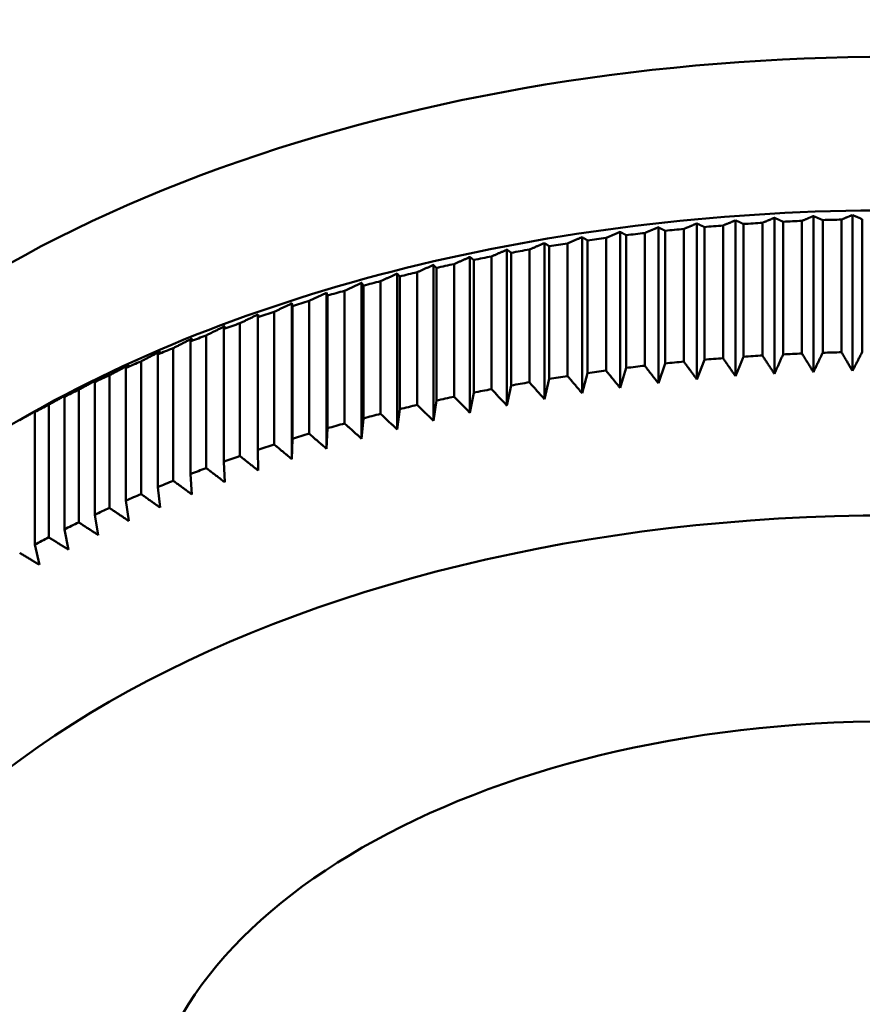
# Model space of a CAD drawing. Units: millimetres. Extents: x 0 to 105, y 0 to 149.
# Drawn here: x 89 to 91, y 36 to 39 of the extents above; entities that cross this region are included whole.
import ezdxf

# ---------------------------------------------------------------- set-up
doc = ezdxf.new("R2010")
doc.units = ezdxf.units.MM
doc.header["$LTSCALE"] = 0.5
doc.layers.add('Sichtbar (ISO)', color=7, linetype='Continuous', lineweight=50)

msp = doc.modelspace()

# ---------------------------------------------------------------- linework, layer by layer
at = {"layer": 'Sichtbar (ISO)'}
for p, q in [((90.514, 37.5956), (90.514, 38.028)), ((90.6217, 37.6025), (90.6217, 38.0349)), ((90.6979, 37.6586), (90.6979, 38.0265)), ((90.7298, 37.6074), (90.7298, 38.0397)), ((90.7554, 38.0286), (90.7554, 37.6607)), ((90.8077, 37.6621), (90.8077, 38.03)), ((90.838, 37.6103), (90.838, 38.0427)), ((90.8653, 38.031), (90.8653, 37.6631)), ((90.2999, 37.5761), (90.2999, 38.0085)), ((90.3705, 37.6362), (90.3705, 38.0041)), ((90.4067, 37.5868), (90.4067, 38.0192)), ((90.4274, 38.0093), (90.4274, 37.6414)), ((90.4792, 37.6456), (90.4792, 38.0135)), ((90.5363, 38.0177), (90.5363, 37.6498)), ((90.5884, 37.6531), (90.5884, 38.021)), ((90.6457, 38.0241), (90.6457, 37.6562)), ((90.0884, 37.5489), (90.0884, 37.9813)), ((90.1039, 37.9723), (90.1039, 37.6044)), ((90.1548, 37.6115), (90.1548, 37.9794)), ((90.1938, 37.5634), (90.1938, 37.9958)), ((90.211, 37.9866), (90.211, 37.6187)), ((90.2623, 37.6248), (90.2623, 37.9927)), ((90.3189, 37.9989), (90.3189, 37.631)), ((89.8803, 37.5141), (89.8803, 37.9464)), ((89.9423, 37.579), (89.9423, 37.9469)), ((89.9839, 37.5324), (89.9839, 37.9648)), ((89.9976, 37.9561), (89.9976, 37.5882)), ((90.0481, 37.5962), (90.0481, 37.9641)), ((89.7778, 37.4938), (89.7778, 37.9262)), ((89.788, 37.918), (89.788, 37.5501)), ((89.8375, 37.5599), (89.8375, 37.9277)), ((89.8923, 37.938), (89.8923, 37.5701)), ((89.6764, 37.4718), (89.6764, 37.9042)), ((89.6848, 37.8961), (89.6848, 37.5282)), ((89.7338, 37.5388), (89.7338, 37.9067)), ((89.5763, 37.4479), (89.5763, 37.8803)), ((89.5829, 37.8723), (89.5829, 37.5044)), ((89.6312, 37.516), (89.6312, 37.8839)), ((89.4775, 37.4222), (89.4775, 37.8546)), ((89.4823, 37.8468), (89.4823, 37.4789)), ((89.53, 37.4913), (89.53, 37.8592)), ((89.3801, 37.3948), (89.3801, 37.8271)), ((89.3832, 37.8194), (89.3832, 37.4515)), ((89.4302, 37.4647), (89.4302, 37.8326)), ((89.2844, 37.7979), (89.2856, 37.7902)), ((89.2844, 37.3655), (89.2844, 37.7979)), ((89.2856, 37.7902), (89.2856, 37.4223)), ((89.3318, 37.4364), (89.3318, 37.8043)), ((89.1902, 37.767), (89.1896, 37.7593)), ((89.1896, 37.7593), (89.1896, 37.3914)), ((89.2351, 37.4063), (89.2351, 37.7742)), ((89.0954, 37.7267), (89.0954, 37.3588)), ((89.14, 37.3745), (89.14, 37.7424)), ((89.0468, 37.341), (89.0468, 37.7089)), ((88.9554, 37.3058), (88.9554, 37.6737)), ((89.003, 37.6923), (89.003, 37.3244)), ((88.9125, 37.6563), (88.9125, 37.2885)), ((88.8241, 37.6187), (88.8241, 37.2509)), ((88.8659, 37.269), (88.8659, 37.6369)), ((90.211, 37.6187), (90.1938, 37.5634)), ((90.3189, 37.631), (90.2999, 37.5761)), ((90.4274, 37.6414), (90.4067, 37.5868)), ((88.7786, 37.2305), (88.7786, 37.5984)), ((90.1039, 37.6044), (90.0884, 37.5489)), ((88.7377, 37.5796), (88.7377, 37.2117)), ((89.8923, 37.5701), (89.8803, 37.5141)), ((89.9976, 37.5882), (89.9839, 37.5324)), ((88.6535, 37.5388), (88.6535, 37.1709)), ((88.6933, 37.1905), (88.6933, 37.5584)), ((89.788, 37.5501), (89.7778, 37.4938)), ((88.6103, 37.149), (88.6103, 37.5169)), ((89.6848, 37.5282), (89.6764, 37.4718)), ((88.5716, 37.4966), (88.5716, 37.1287)), ((89.5829, 37.5044), (89.5763, 37.4479)), ((88.533, 37.4769), (88.481, 37.4468)), ((89.4823, 37.4789), (89.4775, 37.4222)), ((89.3832, 37.4515), (89.3801, 37.3948)), ((89.2856, 37.4223), (89.2844, 37.3655)), ((89.1896, 37.3914), (89.1902, 37.3346)), ((89.0954, 37.3588), (89.0978, 37.302)), ((89.003, 37.3244), (89.0072, 37.2678)), ((88.9125, 37.2885), (88.9186, 37.2319)), ((88.8241, 37.2509), (88.8319, 37.1944)), ((88.7377, 37.2117), (88.7473, 37.1554)), ((88.6535, 37.1709), (88.6649, 37.1148)), ((88.5716, 37.1287), (88.5847, 37.0728))]:
    msp.add_line(p, q, dxfattribs=at)
at = {"layer": 'Sichtbar (ISO)', "flags": 128}
for points in [[(90.4792, 38.0135), (90.4807, 38.0142), (90.4821, 38.0148), (90.4836, 38.0154), (90.485, 38.016), (90.4865, 38.0166), (90.4879, 38.0172), (90.4894, 38.0178), (90.4909, 38.0184), (90.4923, 38.019), (90.4938, 38.0196), (90.4952, 38.0202), (90.4967, 38.0208), (90.4981, 38.0214), (90.4996, 38.022), (90.501, 38.0226), (90.5025, 38.0232), (90.5039, 38.0238), (90.5054, 38.0244), (90.5068, 38.025), (90.5082, 38.0256), (90.5097, 38.0262), (90.5111, 38.0268), (90.5126, 38.0274), (90.514, 38.028)], [(90.514, 38.028), (90.5149, 38.0276), (90.5159, 38.0272), (90.5168, 38.0267), (90.5177, 38.0263), (90.5186, 38.0259), (90.5196, 38.0255), (90.5205, 38.025), (90.5214, 38.0246), (90.5223, 38.0242), (90.5233, 38.0238), (90.5242, 38.0233), (90.5251, 38.0229), (90.5261, 38.0225), (90.527, 38.022), (90.5279, 38.0216), (90.5289, 38.0212), (90.5298, 38.0207), (90.5307, 38.0203), (90.5317, 38.0199), (90.5326, 38.0194), (90.5335, 38.019), (90.5345, 38.0186), (90.5354, 38.0181), (90.5363, 38.0177)], [(90.5884, 38.021), (90.5898, 38.0216), (90.5912, 38.0222), (90.5926, 38.0228), (90.594, 38.0233), (90.5954, 38.0239), (90.5968, 38.0245), (90.5982, 38.0251), (90.5995, 38.0257), (90.6009, 38.0262), (90.6023, 38.0268), (90.6037, 38.0274), (90.6051, 38.028), (90.6065, 38.0286), (90.6079, 38.0291), (90.6093, 38.0297), (90.6107, 38.0303), (90.6121, 38.0309), (90.6134, 38.0314), (90.6148, 38.032), (90.6162, 38.0326), (90.6176, 38.0331), (90.619, 38.0337), (90.6204, 38.0343), (90.6217, 38.0349)], [(90.6217, 38.0349), (90.6227, 38.0344), (90.6237, 38.034), (90.6247, 38.0335), (90.6257, 38.0331), (90.6267, 38.0326), (90.6277, 38.0322), (90.6287, 38.0318), (90.6297, 38.0313), (90.6307, 38.0309), (90.6317, 38.0304), (90.6327, 38.03), (90.6337, 38.0295), (90.6347, 38.0291), (90.6357, 38.0286), (90.6367, 38.0282), (90.6377, 38.0277), (90.6387, 38.0273), (90.6397, 38.0268), (90.6407, 38.0264), (90.6417, 38.0259), (90.6427, 38.0255), (90.6437, 38.025), (90.6447, 38.0246), (90.6457, 38.0241)], [(90.6979, 38.0265), (90.6992, 38.0271), (90.7006, 38.0276), (90.7019, 38.0282), (90.7033, 38.0287), (90.7046, 38.0293), (90.7059, 38.0298), (90.7073, 38.0304), (90.7086, 38.031), (90.7099, 38.0315), (90.7112, 38.0321), (90.7126, 38.0326), (90.7139, 38.0332), (90.7152, 38.0337), (90.7166, 38.0343), (90.7179, 38.0348), (90.7192, 38.0354), (90.7205, 38.0359), (90.7219, 38.0365), (90.7232, 38.037), (90.7245, 38.0376), (90.7258, 38.0381), (90.7271, 38.0387), (90.7285, 38.0392), (90.7298, 38.0397)], [(90.7298, 38.0397), (90.7308, 38.0393), (90.7319, 38.0388), (90.733, 38.0384), (90.734, 38.0379), (90.7351, 38.0374), (90.7362, 38.037), (90.7372, 38.0365), (90.7383, 38.0361), (90.7393, 38.0356), (90.7404, 38.0351), (90.7415, 38.0347), (90.7425, 38.0342), (90.7436, 38.0337), (90.7447, 38.0333), (90.7457, 38.0328), (90.7468, 38.0323), (90.7479, 38.0319), (90.749, 38.0314), (90.75, 38.0309), (90.7511, 38.0305), (90.7522, 38.03), (90.7532, 38.0295), (90.7543, 38.0291), (90.7554, 38.0286)], [(90.8077, 38.03), (90.809, 38.0305), (90.8102, 38.0311), (90.8115, 38.0316), (90.8128, 38.0321), (90.8141, 38.0327), (90.8153, 38.0332), (90.8166, 38.0337), (90.8179, 38.0343), (90.8191, 38.0348), (90.8204, 38.0353), (90.8217, 38.0359), (90.8229, 38.0364), (90.8242, 38.0369), (90.8255, 38.0374), (90.8267, 38.038), (90.828, 38.0385), (90.8292, 38.039), (90.8305, 38.0396), (90.8318, 38.0401), (90.833, 38.0406), (90.8343, 38.0411), (90.8355, 38.0416), (90.8368, 38.0422), (90.838, 38.0427)], [(90.838, 38.0427), (90.8392, 38.0422), (90.8403, 38.0417), (90.8414, 38.0413), (90.8426, 38.0408), (90.8437, 38.0403), (90.8448, 38.0398), (90.8459, 38.0393), (90.8471, 38.0388), (90.8482, 38.0384), (90.8493, 38.0379), (90.8505, 38.0374), (90.8516, 38.0369), (90.8527, 38.0364), (90.8539, 38.0359), (90.855, 38.0355), (90.8561, 38.035), (90.8573, 38.0345), (90.8584, 38.034), (90.8596, 38.0335), (90.8607, 38.033), (90.8618, 38.0325), (90.863, 38.032), (90.8641, 38.0315), (90.8653, 38.031)], [(90.2623, 37.9927), (90.2639, 37.9934), (90.2655, 37.994), (90.267, 37.9947), (90.2686, 37.9954), (90.2702, 37.996), (90.2718, 37.9967), (90.2733, 37.9974), (90.2749, 37.998), (90.2765, 37.9987), (90.2781, 37.9993), (90.2796, 38), (90.2812, 38.0006), (90.2828, 38.0013), (90.2843, 38.002), (90.2859, 38.0026), (90.2875, 38.0033), (90.289, 38.0039), (90.2906, 38.0046), (90.2922, 38.0052), (90.2937, 38.0059), (90.2953, 38.0065), (90.2968, 38.0072), (90.2984, 38.0078), (90.2999, 38.0085)], [(90.2999, 38.0085), (90.3007, 38.0081), (90.3015, 38.0077), (90.3023, 38.0073), (90.3031, 38.0069), (90.3039, 38.0065), (90.3047, 38.0061), (90.3054, 38.0057), (90.3062, 38.0053), (90.307, 38.0049), (90.3078, 38.0045), (90.3086, 38.0041), (90.3094, 38.0037), (90.3102, 38.0033), (90.311, 38.0029), (90.3118, 38.0025), (90.3125, 38.0021), (90.3133, 38.0017), (90.3141, 38.0013), (90.3149, 38.0009), (90.3157, 38.0005), (90.3165, 38.0001), (90.3173, 37.9997), (90.3181, 37.9993), (90.3189, 37.9989)], [(90.3705, 38.0041), (90.372, 38.0047), (90.3735, 38.0054), (90.375, 38.006), (90.3765, 38.0067), (90.3781, 38.0073), (90.3796, 38.0079), (90.3811, 38.0086), (90.3826, 38.0092), (90.3841, 38.0098), (90.3856, 38.0104), (90.3871, 38.0111), (90.3887, 38.0117), (90.3902, 38.0123), (90.3917, 38.013), (90.3932, 38.0136), (90.3947, 38.0142), (90.3962, 38.0148), (90.3977, 38.0155), (90.3992, 38.0161), (90.4007, 38.0167), (90.4022, 38.0173), (90.4037, 38.018), (90.4052, 38.0186), (90.4067, 38.0192)], [(90.4067, 38.0192), (90.4076, 38.0188), (90.4084, 38.0184), (90.4093, 38.018), (90.4101, 38.0176), (90.411, 38.0172), (90.4118, 38.0168), (90.4127, 38.0164), (90.4136, 38.0159), (90.4144, 38.0155), (90.4153, 38.0151), (90.4161, 38.0147), (90.417, 38.0143), (90.4179, 38.0139), (90.4187, 38.0135), (90.4196, 38.0131), (90.4204, 38.0126), (90.4213, 38.0122), (90.4222, 38.0118), (90.423, 38.0114), (90.4239, 38.011), (90.4248, 38.0106), (90.4256, 38.0101), (90.4265, 38.0097), (90.4274, 38.0093)], [(90.0481, 37.9641), (90.0498, 37.9648), (90.0515, 37.9655), (90.0532, 37.9662), (90.0549, 37.967), (90.0566, 37.9677), (90.0583, 37.9684), (90.0599, 37.9691), (90.0616, 37.9698), (90.0633, 37.9706), (90.065, 37.9713), (90.0667, 37.972), (90.0684, 37.9727), (90.07, 37.9734), (90.0717, 37.9741), (90.0734, 37.9749), (90.0751, 37.9756), (90.0767, 37.9763), (90.0784, 37.977), (90.0801, 37.9777), (90.0818, 37.9784), (90.0834, 37.9791), (90.0851, 37.9798), (90.0868, 37.9805), (90.0884, 37.9813)], [(90.0884, 37.9813), (90.0891, 37.9809), (90.0897, 37.9805), (90.0904, 37.9802), (90.091, 37.9798), (90.0916, 37.9794), (90.0923, 37.979), (90.0929, 37.9787), (90.0936, 37.9783), (90.0942, 37.9779), (90.0949, 37.9776), (90.0955, 37.9772), (90.0961, 37.9768), (90.0968, 37.9765), (90.0974, 37.9761), (90.0981, 37.9757), (90.0987, 37.9753), (90.0994, 37.975), (90.1, 37.9746), (90.1007, 37.9742), (90.1013, 37.9738), (90.102, 37.9735), (90.1026, 37.9731), (90.1033, 37.9727), (90.1039, 37.9723)], [(90.1548, 37.9794), (90.1565, 37.9801), (90.1581, 37.9807), (90.1597, 37.9814), (90.1614, 37.9821), (90.163, 37.9828), (90.1646, 37.9835), (90.1663, 37.9842), (90.1679, 37.9849), (90.1695, 37.9856), (90.1711, 37.9863), (90.1728, 37.987), (90.1744, 37.9876), (90.176, 37.9883), (90.1776, 37.989), (90.1793, 37.9897), (90.1809, 37.9904), (90.1825, 37.9911), (90.1841, 37.9917), (90.1857, 37.9924), (90.1874, 37.9931), (90.189, 37.9938), (90.1906, 37.9945), (90.1922, 37.9951), (90.1938, 37.9958)], [(90.1938, 37.9958), (90.1945, 37.9954), (90.1952, 37.9951), (90.196, 37.9947), (90.1967, 37.9943), (90.1974, 37.9939), (90.1981, 37.9935), (90.1988, 37.9932), (90.1995, 37.9928), (90.2002, 37.9924), (90.201, 37.992), (90.2017, 37.9916), (90.2024, 37.9912), (90.2031, 37.9909), (90.2038, 37.9905), (90.2046, 37.9901), (90.2053, 37.9897), (90.206, 37.9893), (90.2067, 37.9889), (90.2074, 37.9885), (90.2082, 37.9882), (90.2089, 37.9878), (90.2096, 37.9874), (90.2103, 37.987), (90.211, 37.9866)], [(89.8375, 37.9277), (89.8393, 37.9285), (89.8411, 37.9293), (89.8429, 37.9301), (89.8447, 37.9309), (89.8465, 37.9317), (89.8483, 37.9325), (89.85, 37.9332), (89.8518, 37.934), (89.8536, 37.9348), (89.8554, 37.9356), (89.8572, 37.9364), (89.859, 37.9371), (89.8608, 37.9379), (89.8625, 37.9387), (89.8643, 37.9395), (89.8661, 37.9403), (89.8679, 37.941), (89.8697, 37.9418), (89.8714, 37.9426), (89.8732, 37.9433), (89.875, 37.9441), (89.8768, 37.9449), (89.8785, 37.9457), (89.8803, 37.9464)], [(89.8803, 37.9464), (89.8808, 37.9461), (89.8813, 37.9457), (89.8818, 37.9454), (89.8823, 37.945), (89.8828, 37.9447), (89.8833, 37.9444), (89.8838, 37.944), (89.8843, 37.9437), (89.8848, 37.9433), (89.8853, 37.943), (89.8858, 37.9426), (89.8863, 37.9423), (89.8868, 37.9419), (89.8873, 37.9415), (89.8878, 37.9412), (89.8883, 37.9408), (89.8888, 37.9405), (89.8893, 37.9401), (89.8898, 37.9398), (89.8903, 37.9394), (89.8908, 37.9391), (89.8913, 37.9387), (89.8918, 37.9384), (89.8923, 37.938)], [(89.9423, 37.9469), (89.9441, 37.9476), (89.9458, 37.9484), (89.9476, 37.9491), (89.9493, 37.9499), (89.951, 37.9506), (89.9528, 37.9514), (89.9545, 37.9521), (89.9562, 37.9529), (89.958, 37.9536), (89.9597, 37.9544), (89.9615, 37.9551), (89.9632, 37.9559), (89.9649, 37.9566), (89.9666, 37.9574), (89.9684, 37.9581), (89.9701, 37.9589), (89.9718, 37.9596), (89.9736, 37.9603), (89.9753, 37.9611), (89.977, 37.9618), (89.9787, 37.9626), (89.9805, 37.9633), (89.9822, 37.964), (89.9839, 37.9648)], [(89.9839, 37.9648), (89.9845, 37.9644), (89.985, 37.9641), (89.9856, 37.9637), (89.9862, 37.9634), (89.9867, 37.963), (89.9873, 37.9626), (89.9879, 37.9623), (89.9885, 37.9619), (89.989, 37.9616), (89.9896, 37.9612), (89.9902, 37.9608), (89.9907, 37.9605), (89.9913, 37.9601), (89.9919, 37.9598), (89.9925, 37.9594), (89.993, 37.959), (89.9936, 37.9587), (89.9942, 37.9583), (89.9948, 37.9579), (89.9953, 37.9576), (89.9959, 37.9572), (89.9965, 37.9569), (89.9971, 37.9565), (89.9976, 37.9561)], [(89.7338, 37.9067), (89.7356, 37.9076), (89.7375, 37.9084), (89.7393, 37.9092), (89.7412, 37.91), (89.743, 37.9108), (89.7448, 37.9117), (89.7467, 37.9125), (89.7485, 37.9133), (89.7503, 37.9141), (89.7522, 37.9149), (89.754, 37.9157), (89.7558, 37.9165), (89.7577, 37.9173), (89.7595, 37.9182), (89.7613, 37.919), (89.7632, 37.9198), (89.765, 37.9206), (89.7668, 37.9214), (89.7687, 37.9222), (89.7705, 37.923), (89.7723, 37.9238), (89.7741, 37.9246), (89.7759, 37.9254), (89.7778, 37.9262)], [(89.7778, 37.9262), (89.7782, 37.9259), (89.7786, 37.9255), (89.779, 37.9252), (89.7795, 37.9249), (89.7799, 37.9245), (89.7803, 37.9242), (89.7807, 37.9238), (89.7812, 37.9235), (89.7816, 37.9232), (89.782, 37.9228), (89.7824, 37.9225), (89.7828, 37.9221), (89.7833, 37.9218), (89.7837, 37.9214), (89.7841, 37.9211), (89.7846, 37.9208), (89.785, 37.9204), (89.7854, 37.9201), (89.7858, 37.9197), (89.7863, 37.9194), (89.7867, 37.919), (89.7871, 37.9187), (89.7875, 37.9183), (89.788, 37.918)], [(89.6312, 37.8839), (89.6331, 37.8847), (89.635, 37.8856), (89.6369, 37.8864), (89.6388, 37.8873), (89.6407, 37.8881), (89.6426, 37.889), (89.6445, 37.8898), (89.6464, 37.8907), (89.6482, 37.8915), (89.6501, 37.8924), (89.652, 37.8932), (89.6539, 37.8941), (89.6558, 37.8949), (89.6577, 37.8958), (89.6595, 37.8966), (89.6614, 37.8974), (89.6633, 37.8983), (89.6652, 37.8991), (89.667, 37.9), (89.6689, 37.9008), (89.6708, 37.9016), (89.6726, 37.9025), (89.6745, 37.9033), (89.6764, 37.9042)], [(89.6764, 37.9042), (89.6767, 37.9038), (89.6771, 37.9035), (89.6774, 37.9032), (89.6778, 37.9028), (89.6781, 37.9025), (89.6785, 37.9022), (89.6788, 37.9018), (89.6792, 37.9015), (89.6795, 37.9012), (89.6799, 37.9008), (89.6802, 37.9005), (89.6806, 37.9002), (89.6809, 37.8998), (89.6813, 37.8995), (89.6816, 37.8991), (89.682, 37.8988), (89.6823, 37.8985), (89.6827, 37.8981), (89.683, 37.8978), (89.6834, 37.8975), (89.6837, 37.8971), (89.6841, 37.8968), (89.6844, 37.8964), (89.6848, 37.8961)], [(89.53, 37.8592), (89.532, 37.8601), (89.5339, 37.8609), (89.5358, 37.8618), (89.5378, 37.8627), (89.5397, 37.8636), (89.5416, 37.8645), (89.5436, 37.8654), (89.5455, 37.8663), (89.5474, 37.8671), (89.5494, 37.868), (89.5513, 37.8689), (89.5532, 37.8698), (89.5551, 37.8707), (89.5571, 37.8715), (89.559, 37.8724), (89.5609, 37.8733), (89.5628, 37.8742), (89.5648, 37.875), (89.5667, 37.8759), (89.5686, 37.8768), (89.5705, 37.8777), (89.5724, 37.8785), (89.5743, 37.8794), (89.5763, 37.8803)], [(89.5763, 37.8803), (89.5765, 37.8799), (89.5768, 37.8796), (89.5771, 37.8793), (89.5773, 37.879), (89.5776, 37.8786), (89.5779, 37.8783), (89.5782, 37.878), (89.5784, 37.8777), (89.5787, 37.8773), (89.579, 37.877), (89.5793, 37.8767), (89.5796, 37.8763), (89.5798, 37.876), (89.5801, 37.8757), (89.5804, 37.8753), (89.5807, 37.875), (89.5809, 37.8747), (89.5812, 37.8744), (89.5815, 37.874), (89.5818, 37.8737), (89.582, 37.8733), (89.5823, 37.873), (89.5826, 37.8727), (89.5829, 37.8723)], [(89.4302, 37.8326), (89.4322, 37.8336), (89.4341, 37.8345), (89.4361, 37.8354), (89.4381, 37.8363), (89.4401, 37.8373), (89.4421, 37.8382), (89.444, 37.8391), (89.446, 37.84), (89.448, 37.8409), (89.45, 37.8418), (89.4519, 37.8428), (89.4539, 37.8437), (89.4559, 37.8446), (89.4579, 37.8455), (89.4598, 37.8464), (89.4618, 37.8473), (89.4637, 37.8482), (89.4657, 37.8491), (89.4677, 37.8501), (89.4696, 37.851), (89.4716, 37.8519), (89.4736, 37.8528), (89.4755, 37.8537), (89.4775, 37.8546)], [(89.4775, 37.8546), (89.4777, 37.8543), (89.4779, 37.8539), (89.4781, 37.8536), (89.4783, 37.8533), (89.4785, 37.853), (89.4787, 37.8527), (89.4789, 37.8523), (89.4791, 37.852), (89.4793, 37.8517), (89.4795, 37.8514), (89.4797, 37.851), (89.4799, 37.8507), (89.4801, 37.8504), (89.4803, 37.8501), (89.4805, 37.8497), (89.4807, 37.8494), (89.4809, 37.8491), (89.4811, 37.8487), (89.4813, 37.8484), (89.4815, 37.8481), (89.4817, 37.8478), (89.4819, 37.8474), (89.4821, 37.8471), (89.4823, 37.8468)], [(89.3318, 37.8043), (89.3339, 37.8053), (89.3359, 37.8062), (89.3379, 37.8072), (89.3399, 37.8082), (89.342, 37.8091), (89.344, 37.8101), (89.346, 37.811), (89.348, 37.812), (89.35, 37.8129), (89.3521, 37.8139), (89.3541, 37.8148), (89.3561, 37.8158), (89.3581, 37.8167), (89.3601, 37.8177), (89.3621, 37.8186), (89.3641, 37.8196), (89.3661, 37.8205), (89.3681, 37.8215), (89.3701, 37.8224), (89.3721, 37.8234), (89.3741, 37.8243), (89.3761, 37.8252), (89.3781, 37.8262), (89.3801, 37.8271)], [(89.3801, 37.8271), (89.3803, 37.8268), (89.3804, 37.8265), (89.3805, 37.8262), (89.3806, 37.8259), (89.3808, 37.8255), (89.3809, 37.8252), (89.381, 37.8249), (89.3811, 37.8246), (89.3813, 37.8243), (89.3814, 37.8239), (89.3815, 37.8236), (89.3816, 37.8233), (89.3818, 37.823), (89.3819, 37.8226), (89.382, 37.8223), (89.3822, 37.822), (89.3823, 37.8217), (89.3824, 37.8213), (89.3825, 37.821), (89.3827, 37.8207), (89.3828, 37.8204), (89.3829, 37.82), (89.383, 37.8197), (89.3832, 37.8194)], [(89.2351, 37.7742), (89.2372, 37.7752), (89.2392, 37.7762), (89.2413, 37.7772), (89.2434, 37.7782), (89.2454, 37.7792), (89.2475, 37.7802), (89.2495, 37.7812), (89.2516, 37.7822), (89.2537, 37.7832), (89.2557, 37.7842), (89.2578, 37.7852), (89.2598, 37.7861), (89.2619, 37.7871), (89.2639, 37.7881), (89.266, 37.7891), (89.268, 37.7901), (89.2701, 37.7911), (89.2721, 37.792), (89.2742, 37.793), (89.2762, 37.794), (89.2782, 37.795), (89.2803, 37.796), (89.2823, 37.7969), (89.2844, 37.7979)], [(89.14, 37.7424), (89.1421, 37.7434), (89.1442, 37.7445), (89.1464, 37.7455), (89.1485, 37.7465), (89.1506, 37.7476), (89.1527, 37.7486), (89.1548, 37.7496), (89.1568, 37.7507), (89.1589, 37.7517), (89.161, 37.7527), (89.1631, 37.7537), (89.1652, 37.7548), (89.1673, 37.7558), (89.1694, 37.7568), (89.1715, 37.7578), (89.1736, 37.7589), (89.1757, 37.7599), (89.1777, 37.7609), (89.1798, 37.7619), (89.1819, 37.7629), (89.184, 37.764), (89.1861, 37.765), (89.1881, 37.766), (89.1902, 37.767)], [(89.0468, 37.7089), (89.0489, 37.71), (89.051, 37.711), (89.0532, 37.7121), (89.0553, 37.7132), (89.0575, 37.7142), (89.0596, 37.7153), (89.0617, 37.7164), (89.0639, 37.7174), (89.066, 37.7185), (89.0681, 37.7196), (89.0703, 37.7206), (89.0724, 37.7217), (89.0745, 37.7228), (89.0766, 37.7238), (89.0788, 37.7249), (89.0809, 37.7259), (89.083, 37.727), (89.0851, 37.7281), (89.0872, 37.7291), (89.0894, 37.7302), (89.0915, 37.7312), (89.0936, 37.7323), (89.0957, 37.7333), (89.0978, 37.7344)], [(89.0978, 37.7344), (89.0977, 37.7341), (89.0976, 37.7338), (89.0975, 37.7334), (89.0974, 37.7331), (89.0973, 37.7328), (89.0972, 37.7325), (89.0971, 37.7322), (89.097, 37.7318), (89.0969, 37.7315), (89.0968, 37.7312), (89.0967, 37.7309), (89.0966, 37.7306), (89.0965, 37.7302), (89.0964, 37.7299), (89.0963, 37.7296), (89.0962, 37.7293), (89.0961, 37.7289), (89.096, 37.7286), (89.0959, 37.7283), (89.0958, 37.728), (89.0957, 37.7276), (89.0956, 37.7273), (89.0955, 37.727), (89.0954, 37.7267)], [(88.9554, 37.6737), (88.9575, 37.6748), (88.9597, 37.6759), (88.9619, 37.677), (88.9641, 37.6781), (88.9662, 37.6792), (88.9684, 37.6803), (88.9706, 37.6815), (88.9727, 37.6826), (88.9749, 37.6837), (88.9771, 37.6848), (88.9792, 37.6859), (88.9814, 37.687), (88.9836, 37.6881), (88.9857, 37.6892), (88.9879, 37.6903), (88.99, 37.6914), (88.9922, 37.6925), (88.9943, 37.6936), (88.9965, 37.6947), (88.9986, 37.6958), (89.0008, 37.6969), (89.0029, 37.6979), (89.0051, 37.699), (89.0072, 37.7001)], [(89.0072, 37.7001), (89.0071, 37.6998), (89.0069, 37.6995), (89.0067, 37.6992), (89.0065, 37.6988), (89.0064, 37.6985), (89.0062, 37.6982), (89.006, 37.6979), (89.0058, 37.6976), (89.0057, 37.6972), (89.0055, 37.6969), (89.0053, 37.6966), (89.0051, 37.6963), (89.0049, 37.6959), (89.0048, 37.6956), (89.0046, 37.6953), (89.0044, 37.695), (89.0042, 37.6946), (89.0041, 37.6943), (89.0039, 37.694), (89.0037, 37.6936), (89.0035, 37.6933), (89.0034, 37.693), (89.0032, 37.6927), (89.003, 37.6923)], [(88.8659, 37.6369), (88.8681, 37.638), (88.8703, 37.6392), (88.8726, 37.6403), (88.8748, 37.6415), (88.877, 37.6426), (88.8792, 37.6438), (88.8814, 37.6449), (88.8836, 37.646), (88.8858, 37.6472), (88.888, 37.6483), (88.8901, 37.6495), (88.8923, 37.6506), (88.8945, 37.6518), (88.8967, 37.6529), (88.8989, 37.654), (88.9011, 37.6552), (88.9033, 37.6563), (88.9055, 37.6574), (88.9077, 37.6586), (88.9098, 37.6597), (88.912, 37.6608), (88.9142, 37.662), (88.9164, 37.6631), (88.9186, 37.6642)], [(88.9186, 37.6642), (88.9183, 37.6639), (88.9181, 37.6636), (88.9178, 37.6633), (88.9176, 37.6629), (88.9173, 37.6626), (88.9171, 37.6623), (88.9168, 37.662), (88.9166, 37.6616), (88.9163, 37.6613), (88.9161, 37.661), (88.9158, 37.6607), (88.9156, 37.6603), (88.9153, 37.66), (88.9151, 37.6597), (88.9148, 37.6593), (88.9145, 37.659), (88.9143, 37.6587), (88.914, 37.6583), (88.9138, 37.658), (88.9135, 37.6577), (88.9133, 37.6573), (88.913, 37.657), (88.9128, 37.6567), (88.9125, 37.6563)], [(90.514, 37.5956), (90.5126, 37.5977), (90.5111, 37.5998), (90.5097, 37.6018), (90.5082, 37.6039), (90.5068, 37.606), (90.5054, 37.6081), (90.5039, 37.6101), (90.5025, 37.6122), (90.501, 37.6143), (90.4996, 37.6164), (90.4981, 37.6184), (90.4967, 37.6205), (90.4952, 37.6226), (90.4938, 37.6247), (90.4923, 37.6268), (90.4909, 37.6289), (90.4894, 37.631), (90.4879, 37.6331), (90.4865, 37.6352), (90.485, 37.6373), (90.4836, 37.6393), (90.4821, 37.6414), (90.4807, 37.6435), (90.4792, 37.6456)], [(90.5363, 37.6498), (90.5354, 37.6475), (90.5345, 37.6453), (90.5335, 37.643), (90.5326, 37.6407), (90.5317, 37.6384), (90.5307, 37.6362), (90.5298, 37.6339), (90.5289, 37.6316), (90.5279, 37.6294), (90.527, 37.6271), (90.5261, 37.6249), (90.5251, 37.6226), (90.5242, 37.6203), (90.5233, 37.6181), (90.5223, 37.6158), (90.5214, 37.6136), (90.5205, 37.6113), (90.5196, 37.6091), (90.5186, 37.6068), (90.5177, 37.6046), (90.5168, 37.6023), (90.5159, 37.6001), (90.5149, 37.5979), (90.514, 37.5956)], [(90.6217, 37.6025), (90.6204, 37.6046), (90.619, 37.6067), (90.6176, 37.6088), (90.6162, 37.6109), (90.6148, 37.613), (90.6134, 37.6151), (90.6121, 37.6172), (90.6107, 37.6193), (90.6093, 37.6214), (90.6079, 37.6235), (90.6065, 37.6256), (90.6051, 37.6277), (90.6037, 37.6298), (90.6023, 37.6319), (90.6009, 37.634), (90.5996, 37.6361), (90.5982, 37.6383), (90.5968, 37.6404), (90.5954, 37.6425), (90.594, 37.6446), (90.5926, 37.6467), (90.5912, 37.6489), (90.5898, 37.651), (90.5884, 37.6531)], [(90.6457, 37.6562), (90.6447, 37.654), (90.6437, 37.6517), (90.6427, 37.6495), (90.6417, 37.6472), (90.6407, 37.645), (90.6397, 37.6427), (90.6387, 37.6405), (90.6377, 37.6382), (90.6367, 37.636), (90.6357, 37.6337), (90.6347, 37.6315), (90.6337, 37.6292), (90.6327, 37.627), (90.6317, 37.6248), (90.6307, 37.6225), (90.6297, 37.6203), (90.6287, 37.6181), (90.6277, 37.6158), (90.6267, 37.6136), (90.6257, 37.6114), (90.6247, 37.6091), (90.6237, 37.6069), (90.6227, 37.6047), (90.6217, 37.6025)], [(90.7298, 37.6074), (90.7285, 37.6095), (90.7271, 37.6116), (90.7258, 37.6137), (90.7245, 37.6159), (90.7232, 37.618), (90.7219, 37.6201), (90.7205, 37.6222), (90.7192, 37.6244), (90.7179, 37.6265), (90.7166, 37.6286), (90.7152, 37.6307), (90.7139, 37.6329), (90.7126, 37.635), (90.7113, 37.6371), (90.7099, 37.6393), (90.7086, 37.6414), (90.7073, 37.6436), (90.7059, 37.6457), (90.7046, 37.6479), (90.7033, 37.65), (90.7019, 37.6521), (90.7006, 37.6543), (90.6992, 37.6564), (90.6979, 37.6586)], [(90.7554, 37.6607), (90.7543, 37.6584), (90.7532, 37.6562), (90.7522, 37.654), (90.7511, 37.6517), (90.75, 37.6495), (90.749, 37.6473), (90.7479, 37.645), (90.7468, 37.6428), (90.7457, 37.6406), (90.7447, 37.6384), (90.7436, 37.6361), (90.7425, 37.6339), (90.7415, 37.6317), (90.7404, 37.6295), (90.7393, 37.6273), (90.7383, 37.625), (90.7372, 37.6228), (90.7362, 37.6206), (90.7351, 37.6184), (90.734, 37.6162), (90.733, 37.614), (90.7319, 37.6118), (90.7308, 37.6096), (90.7298, 37.6074)], [(90.838, 37.6103), (90.8368, 37.6125), (90.8355, 37.6146), (90.8343, 37.6167), (90.833, 37.6189), (90.8318, 37.621), (90.8305, 37.6232), (90.8292, 37.6253), (90.828, 37.6275), (90.8267, 37.6296), (90.8255, 37.6318), (90.8242, 37.6339), (90.8229, 37.6361), (90.8217, 37.6383), (90.8204, 37.6404), (90.8191, 37.6426), (90.8179, 37.6447), (90.8166, 37.6469), (90.8153, 37.6491), (90.8141, 37.6512), (90.8128, 37.6534), (90.8115, 37.6556), (90.8102, 37.6578), (90.809, 37.6599), (90.8077, 37.6621)], [(90.8653, 37.6631), (90.8641, 37.6609), (90.863, 37.6587), (90.8618, 37.6565), (90.8607, 37.6543), (90.8596, 37.6521), (90.8584, 37.6499), (90.8573, 37.6476), (90.8561, 37.6454), (90.855, 37.6432), (90.8539, 37.641), (90.8527, 37.6388), (90.8516, 37.6366), (90.8505, 37.6344), (90.8493, 37.6322), (90.8482, 37.63), (90.8471, 37.6278), (90.8459, 37.6256), (90.8448, 37.6234), (90.8437, 37.6212), (90.8426, 37.6191), (90.8414, 37.6169), (90.8403, 37.6147), (90.8392, 37.6125), (90.838, 37.6103)], [(88.7786, 37.5984), (88.7808, 37.5996), (88.783, 37.6008), (88.7853, 37.602), (88.7875, 37.6032), (88.7897, 37.6044), (88.792, 37.6056), (88.7942, 37.6067), (88.7964, 37.6079), (88.7986, 37.6091), (88.8009, 37.6103), (88.8031, 37.6115), (88.8053, 37.6127), (88.8075, 37.6138), (88.8098, 37.615), (88.812, 37.6162), (88.8142, 37.6174), (88.8164, 37.6186), (88.8186, 37.6197), (88.8208, 37.6209), (88.823, 37.6221), (88.8253, 37.6233), (88.8275, 37.6244), (88.8297, 37.6256), (88.8319, 37.6268)], [(88.8319, 37.6268), (88.8316, 37.6264), (88.8312, 37.6261), (88.8309, 37.6258), (88.8306, 37.6254), (88.8303, 37.6251), (88.8299, 37.6248), (88.8296, 37.6245), (88.8293, 37.6241), (88.829, 37.6238), (88.8286, 37.6235), (88.8283, 37.6231), (88.828, 37.6228), (88.8277, 37.6225), (88.8273, 37.6221), (88.827, 37.6218), (88.8267, 37.6215), (88.8264, 37.6211), (88.826, 37.6208), (88.8257, 37.6204), (88.8254, 37.6201), (88.825, 37.6198), (88.8247, 37.6194), (88.8244, 37.6191), (88.8241, 37.6187)], [(90.2999, 37.5761), (90.2984, 37.5781), (90.2968, 37.5801), (90.2953, 37.5821), (90.2937, 37.5842), (90.2922, 37.5862), (90.2906, 37.5882), (90.289, 37.5902), (90.2875, 37.5922), (90.2859, 37.5943), (90.2843, 37.5963), (90.2828, 37.5983), (90.2812, 37.6004), (90.2796, 37.6024), (90.2781, 37.6044), (90.2765, 37.6064), (90.2749, 37.6085), (90.2733, 37.6105), (90.2718, 37.6126), (90.2702, 37.6146), (90.2686, 37.6166), (90.267, 37.6187), (90.2655, 37.6207), (90.2639, 37.6228), (90.2623, 37.6248)], [(90.4067, 37.5868), (90.4052, 37.5889), (90.4037, 37.5909), (90.4022, 37.593), (90.4007, 37.595), (90.3992, 37.5971), (90.3977, 37.5991), (90.3962, 37.6011), (90.3947, 37.6032), (90.3932, 37.6053), (90.3917, 37.6073), (90.3902, 37.6094), (90.3887, 37.6114), (90.3871, 37.6135), (90.3856, 37.6155), (90.3841, 37.6176), (90.3826, 37.6197), (90.3811, 37.6217), (90.3796, 37.6238), (90.3781, 37.6259), (90.3765, 37.6279), (90.375, 37.63), (90.3735, 37.6321), (90.372, 37.6341), (90.3705, 37.6362)], [(90.0884, 37.5489), (90.0868, 37.5508), (90.0851, 37.5528), (90.0834, 37.5547), (90.0818, 37.5567), (90.0801, 37.5587), (90.0784, 37.5606), (90.0767, 37.5626), (90.0751, 37.5646), (90.0734, 37.5665), (90.0717, 37.5685), (90.07, 37.5705), (90.0684, 37.5724), (90.0667, 37.5744), (90.065, 37.5764), (90.0633, 37.5783), (90.0616, 37.5803), (90.0599, 37.5823), (90.0583, 37.5843), (90.0566, 37.5863), (90.0549, 37.5882), (90.0532, 37.5902), (90.0515, 37.5922), (90.0498, 37.5942), (90.0481, 37.5962)], [(90.1938, 37.5634), (90.1922, 37.5654), (90.1906, 37.5674), (90.189, 37.5694), (90.1874, 37.5714), (90.1857, 37.5734), (90.1841, 37.5754), (90.1825, 37.5774), (90.1809, 37.5794), (90.1793, 37.5814), (90.1776, 37.5834), (90.176, 37.5854), (90.1744, 37.5874), (90.1728, 37.5894), (90.1711, 37.5914), (90.1695, 37.5934), (90.1679, 37.5954), (90.1663, 37.5974), (90.1646, 37.5994), (90.163, 37.6014), (90.1614, 37.6034), (90.1597, 37.6054), (90.1581, 37.6074), (90.1565, 37.6094), (90.1548, 37.6115)], [(88.6933, 37.5584), (88.6956, 37.5597), (88.6978, 37.5609), (88.7001, 37.5621), (88.7024, 37.5634), (88.7046, 37.5646), (88.7069, 37.5658), (88.7091, 37.567), (88.7114, 37.5683), (88.7137, 37.5695), (88.7159, 37.5707), (88.7182, 37.5719), (88.7204, 37.5732), (88.7227, 37.5744), (88.7249, 37.5756), (88.7271, 37.5768), (88.7294, 37.578), (88.7316, 37.5793), (88.7339, 37.5805), (88.7361, 37.5817), (88.7384, 37.5829), (88.7406, 37.5841), (88.7428, 37.5853), (88.7451, 37.5865), (88.7473, 37.5877)], [(88.7473, 37.5877), (88.7469, 37.5874), (88.7465, 37.5871), (88.7461, 37.5867), (88.7457, 37.5864), (88.7453, 37.5861), (88.7449, 37.5857), (88.7445, 37.5854), (88.7441, 37.5851), (88.7437, 37.5847), (88.7433, 37.5844), (88.7429, 37.584), (88.7425, 37.5837), (88.7421, 37.5834), (88.7417, 37.583), (88.7413, 37.5827), (88.7409, 37.5823), (88.7405, 37.582), (88.7401, 37.5816), (88.7397, 37.5813), (88.7393, 37.581), (88.7389, 37.5806), (88.7385, 37.5803), (88.7381, 37.5799), (88.7377, 37.5796)], [(89.9839, 37.5324), (89.9822, 37.5343), (89.9805, 37.5363), (89.9787, 37.5382), (89.977, 37.5401), (89.9753, 37.542), (89.9736, 37.544), (89.9718, 37.5459), (89.9701, 37.5478), (89.9684, 37.5498), (89.9666, 37.5517), (89.9649, 37.5536), (89.9632, 37.5556), (89.9615, 37.5575), (89.9597, 37.5595), (89.958, 37.5614), (89.9562, 37.5634), (89.9545, 37.5653), (89.9528, 37.5673), (89.951, 37.5692), (89.9493, 37.5711), (89.9476, 37.5731), (89.9458, 37.5751), (89.9441, 37.577), (89.9423, 37.579)], [(88.6103, 37.5169), (88.6126, 37.5182), (88.6149, 37.5195), (88.6172, 37.5207), (88.6195, 37.522), (88.6217, 37.5233), (88.624, 37.5245), (88.6263, 37.5258), (88.6286, 37.5271), (88.6309, 37.5283), (88.6331, 37.5296), (88.6354, 37.5309), (88.6377, 37.5321), (88.64, 37.5334), (88.6422, 37.5347), (88.6445, 37.5359), (88.6468, 37.5372), (88.649, 37.5384), (88.6513, 37.5397), (88.6536, 37.5409), (88.6558, 37.5422), (88.6581, 37.5435), (88.6604, 37.5447), (88.6626, 37.546), (88.6649, 37.5472)], [(88.6649, 37.5472), (88.6644, 37.5469), (88.6639, 37.5465), (88.6635, 37.5462), (88.663, 37.5458), (88.6625, 37.5455), (88.6621, 37.5451), (88.6616, 37.5448), (88.6611, 37.5445), (88.6606, 37.5441), (88.6602, 37.5438), (88.6597, 37.5434), (88.6592, 37.5431), (88.6587, 37.5427), (88.6583, 37.5424), (88.6578, 37.542), (88.6573, 37.5417), (88.6568, 37.5413), (88.6564, 37.541), (88.6559, 37.5406), (88.6554, 37.5403), (88.6549, 37.5399), (88.6545, 37.5396), (88.654, 37.5392), (88.6535, 37.5388)], [(89.7778, 37.4938), (89.7759, 37.4957), (89.7741, 37.4976), (89.7723, 37.4994), (89.7705, 37.5013), (89.7687, 37.5032), (89.7668, 37.505), (89.765, 37.5069), (89.7632, 37.5088), (89.7613, 37.5106), (89.7595, 37.5125), (89.7577, 37.5144), (89.7559, 37.5162), (89.754, 37.5181), (89.7522, 37.52), (89.7503, 37.5219), (89.7485, 37.5238), (89.7467, 37.5256), (89.7448, 37.5275), (89.743, 37.5294), (89.7412, 37.5313), (89.7393, 37.5332), (89.7375, 37.5351), (89.7356, 37.537), (89.7338, 37.5388)], [(89.8803, 37.5141), (89.8785, 37.5159), (89.8768, 37.5178), (89.875, 37.5197), (89.8732, 37.5216), (89.8714, 37.5235), (89.8697, 37.5254), (89.8679, 37.5273), (89.8661, 37.5292), (89.8643, 37.5311), (89.8625, 37.533), (89.8608, 37.5349), (89.859, 37.5369), (89.8572, 37.5388), (89.8554, 37.5407), (89.8536, 37.5426), (89.8518, 37.5445), (89.8501, 37.5464), (89.8483, 37.5483), (89.8465, 37.5502), (89.8447, 37.5522), (89.8429, 37.5541), (89.8411, 37.556), (89.8393, 37.5579), (89.8375, 37.5599)], [(89.6764, 37.4718), (89.6745, 37.4736), (89.6726, 37.4754), (89.6708, 37.4773), (89.6689, 37.4791), (89.667, 37.4809), (89.6652, 37.4828), (89.6633, 37.4846), (89.6614, 37.4864), (89.6595, 37.4883), (89.6577, 37.4901), (89.6558, 37.4919), (89.6539, 37.4938), (89.652, 37.4956), (89.6501, 37.4975), (89.6483, 37.4993), (89.6464, 37.5012), (89.6445, 37.503), (89.6426, 37.5049), (89.6407, 37.5067), (89.6388, 37.5086), (89.6369, 37.5104), (89.635, 37.5123), (89.6331, 37.5141), (89.6312, 37.516)], [(88.5296, 37.4739), (88.5319, 37.4752), (88.5342, 37.4765), (88.5365, 37.4779), (88.5388, 37.4792), (88.5411, 37.4805), (88.5434, 37.4818), (88.5458, 37.4831), (88.5481, 37.4844), (88.5504, 37.4857), (88.5527, 37.487), (88.555, 37.4883), (88.5573, 37.4896), (88.5596, 37.4909), (88.5618, 37.4922), (88.5641, 37.4935), (88.5664, 37.4948), (88.5687, 37.4961), (88.571, 37.4974), (88.5733, 37.4987), (88.5756, 37.5), (88.5779, 37.5013), (88.5802, 37.5026), (88.5824, 37.5039), (88.5847, 37.5052)], [(88.5847, 37.5052), (88.5842, 37.5049), (88.5836, 37.5045), (88.5831, 37.5041), (88.5825, 37.5038), (88.582, 37.5034), (88.5815, 37.5031), (88.5809, 37.5027), (88.5804, 37.5024), (88.5798, 37.502), (88.5793, 37.5017), (88.5787, 37.5013), (88.5782, 37.501), (88.5776, 37.5006), (88.5771, 37.5002), (88.5765, 37.4999), (88.576, 37.4995), (88.5754, 37.4992), (88.5749, 37.4988), (88.5743, 37.4984), (88.5738, 37.4981), (88.5732, 37.4977), (88.5727, 37.4973), (88.5721, 37.497), (88.5716, 37.4966)], [(89.5763, 37.4479), (89.5743, 37.4497), (89.5724, 37.4515), (89.5705, 37.4533), (89.5686, 37.4551), (89.5667, 37.4569), (89.5648, 37.4587), (89.5628, 37.4605), (89.5609, 37.4623), (89.559, 37.4641), (89.5571, 37.4659), (89.5551, 37.4677), (89.5532, 37.4695), (89.5513, 37.4713), (89.5494, 37.4731), (89.5474, 37.4749), (89.5455, 37.4767), (89.5436, 37.4785), (89.5416, 37.4804), (89.5397, 37.4822), (89.5378, 37.484), (89.5358, 37.4858), (89.5339, 37.4876), (89.532, 37.4894), (89.53, 37.4913)], [(89.4775, 37.4222), (89.4755, 37.424), (89.4736, 37.4257), (89.4716, 37.4275), (89.4696, 37.4292), (89.4677, 37.431), (89.4657, 37.4328), (89.4638, 37.4345), (89.4618, 37.4363), (89.4598, 37.4381), (89.4579, 37.4398), (89.4559, 37.4416), (89.4539, 37.4434), (89.4519, 37.4452), (89.45, 37.4469), (89.448, 37.4487), (89.446, 37.4505), (89.444, 37.4523), (89.4421, 37.454), (89.4401, 37.4558), (89.4381, 37.4576), (89.4361, 37.4594), (89.4341, 37.4612), (89.4322, 37.463), (89.4302, 37.4647)], [(89.3801, 37.3948), (89.3781, 37.3965), (89.3761, 37.3982), (89.3741, 37.3999), (89.3721, 37.4016), (89.3701, 37.4034), (89.3681, 37.4051), (89.3661, 37.4068), (89.3641, 37.4086), (89.3621, 37.4103), (89.3601, 37.412), (89.3581, 37.4138), (89.3561, 37.4155), (89.3541, 37.4172), (89.3521, 37.419), (89.35, 37.4207), (89.348, 37.4224), (89.346, 37.4242), (89.344, 37.4259), (89.342, 37.4277), (89.3399, 37.4294), (89.3379, 37.4312), (89.3359, 37.4329), (89.3339, 37.4347), (89.3318, 37.4364)], [(89.2844, 37.3655), (89.2823, 37.3672), (89.2803, 37.3689), (89.2782, 37.3706), (89.2762, 37.3723), (89.2742, 37.374), (89.2721, 37.3757), (89.2701, 37.3774), (89.268, 37.3791), (89.266, 37.3808), (89.2639, 37.3825), (89.2619, 37.3842), (89.2598, 37.3859), (89.2578, 37.3876), (89.2557, 37.3893), (89.2537, 37.391), (89.2516, 37.3927), (89.2495, 37.3944), (89.2475, 37.3961), (89.2454, 37.3978), (89.2434, 37.3995), (89.2413, 37.4012), (89.2392, 37.4029), (89.2372, 37.4046), (89.2351, 37.4063)], [(89.1902, 37.3346), (89.1881, 37.3363), (89.1861, 37.3379), (89.184, 37.3396), (89.1819, 37.3412), (89.1798, 37.3429), (89.1777, 37.3445), (89.1757, 37.3462), (89.1736, 37.3478), (89.1715, 37.3495), (89.1694, 37.3512), (89.1673, 37.3528), (89.1652, 37.3545), (89.1631, 37.3561), (89.161, 37.3578), (89.1589, 37.3595), (89.1568, 37.3611), (89.1548, 37.3628), (89.1527, 37.3645), (89.1506, 37.3661), (89.1485, 37.3678), (89.1464, 37.3695), (89.1442, 37.3712), (89.1421, 37.3728), (89.14, 37.3745)], [(89.0978, 37.302), (89.0957, 37.3036), (89.0936, 37.3052), (89.0915, 37.3068), (89.0894, 37.3085), (89.0872, 37.3101), (89.0851, 37.3117), (89.083, 37.3133), (89.0809, 37.3149), (89.0788, 37.3165), (89.0766, 37.3182), (89.0745, 37.3198), (89.0724, 37.3214), (89.0703, 37.323), (89.0681, 37.3247), (89.066, 37.3263), (89.0639, 37.3279), (89.0617, 37.3295), (89.0596, 37.3312), (89.0575, 37.3328), (89.0553, 37.3344), (89.0532, 37.3361), (89.051, 37.3377), (89.0489, 37.3393), (89.0468, 37.341)], [(89.0072, 37.2678), (89.0051, 37.2693), (89.0029, 37.2709), (89.0008, 37.2725), (88.9986, 37.274), (88.9965, 37.2756), (88.9943, 37.2772), (88.9922, 37.2788), (88.99, 37.2804), (88.9879, 37.2819), (88.9857, 37.2835), (88.9836, 37.2851), (88.9814, 37.2867), (88.9792, 37.2883), (88.9771, 37.2899), (88.9749, 37.2914), (88.9727, 37.293), (88.9706, 37.2946), (88.9684, 37.2962), (88.9662, 37.2978), (88.9641, 37.2994), (88.9619, 37.301), (88.9597, 37.3026), (88.9575, 37.3042), (88.9554, 37.3058)], [(88.9186, 37.2319), (88.9164, 37.2334), (88.9142, 37.2349), (88.912, 37.2365), (88.9098, 37.238), (88.9077, 37.2395), (88.9055, 37.2411), (88.9033, 37.2426), (88.9011, 37.2442), (88.8989, 37.2457), (88.8967, 37.2472), (88.8945, 37.2488), (88.8923, 37.2503), (88.8901, 37.2519), (88.888, 37.2534), (88.8858, 37.255), (88.8836, 37.2565), (88.8814, 37.2581), (88.8792, 37.2596), (88.877, 37.2612), (88.8748, 37.2627), (88.8726, 37.2643), (88.8704, 37.2658), (88.8681, 37.2674), (88.8659, 37.269)], [(88.8319, 37.1944), (88.8297, 37.1959), (88.8275, 37.1974), (88.8253, 37.1989), (88.8231, 37.2004), (88.8208, 37.2019), (88.8186, 37.2034), (88.8164, 37.2049), (88.8142, 37.2064), (88.812, 37.2079), (88.8098, 37.2094), (88.8075, 37.2109), (88.8053, 37.2124), (88.8031, 37.2139), (88.8009, 37.2154), (88.7986, 37.2169), (88.7964, 37.2184), (88.7942, 37.2199), (88.792, 37.2214), (88.7897, 37.2229), (88.7875, 37.2245), (88.7853, 37.226), (88.783, 37.2275), (88.7808, 37.229), (88.7786, 37.2305)], [(88.7473, 37.1554), (88.7451, 37.1568), (88.7428, 37.1583), (88.7406, 37.1597), (88.7384, 37.1612), (88.7361, 37.1626), (88.7339, 37.1641), (88.7316, 37.1656), (88.7294, 37.167), (88.7271, 37.1685), (88.7249, 37.1699), (88.7227, 37.1714), (88.7204, 37.1729), (88.7182, 37.1743), (88.7159, 37.1758), (88.7137, 37.1773), (88.7114, 37.1787), (88.7091, 37.1802), (88.7069, 37.1817), (88.7046, 37.1832), (88.7024, 37.1846), (88.7001, 37.1861), (88.6978, 37.1876), (88.6956, 37.1891), (88.6933, 37.1905)], [(88.6649, 37.1148), (88.6626, 37.1162), (88.6604, 37.1177), (88.6581, 37.1191), (88.6558, 37.1205), (88.6536, 37.1219), (88.6513, 37.1233), (88.649, 37.1247), (88.6468, 37.1262), (88.6445, 37.1276), (88.6422, 37.129), (88.64, 37.1304), (88.6377, 37.1318), (88.6354, 37.1333), (88.6331, 37.1347), (88.6309, 37.1361), (88.6286, 37.1376), (88.6263, 37.139), (88.624, 37.1404), (88.6217, 37.1418), (88.6195, 37.1433), (88.6172, 37.1447), (88.6149, 37.1461), (88.6126, 37.1476), (88.6103, 37.149)], [(88.5847, 37.0728), (88.5824, 37.0742), (88.5802, 37.0756), (88.5779, 37.0769), (88.5756, 37.0783), (88.5733, 37.0797), (88.571, 37.0811), (88.5687, 37.0824), (88.5664, 37.0838), (88.5641, 37.0852), (88.5619, 37.0866), (88.5596, 37.088), (88.5573, 37.0893), (88.555, 37.0907), (88.5527, 37.0921), (88.5504, 37.0935), (88.5481, 37.0949), (88.5458, 37.0963), (88.5434, 37.0977), (88.5411, 37.0991), (88.5388, 37.1004), (88.5365, 37.1018), (88.5342, 37.1032), (88.5319, 37.1046), (88.5296, 37.106)]]:
    msp.add_lwpolyline(points, dxfattribs=at)
at = {"layer": 'Sichtbar (ISO)'}
for centre, major_axis, start_param, end_param in [((90.9464, 36.4657), (3.5, 0), 6.171405, 9.536558), ((90.9464, 36.0978), (-3.4, 0), 3.923138, 5.50164), ((90.9464, 36.0161), (-3.5, 0), 4.783449, 4.798408), ((90.9464, 36.0161), (-3.5, 0), 4.752033, 4.766992), ((90.9464, 36.0161), (-3.5, 0), 4.877697, 4.892656), ((90.9464, 36.0161), (-3.5, 0), 4.846281, 4.86124), ((90.9464, 36.0161), (-3.5, 0), 4.814865, 4.829824), ((90.9464, 36.0161), (-3.5, 0), 4.940529, 4.955488), ((90.9464, 36.0161), (-3.5, 0), 4.909113, 4.924072), ((90.9464, 36.0161), (-3.5, 0), 5.003361, 5.01832), ((90.9464, 36.0161), (-3.5, 0), 4.971945, 4.986904), ((90.9464, 36.0161), (-3.5, 0), 5.034777, 5.049736), ((90.9464, 36.0161), (-3.5, 0), 5.066193, 5.081152), ((90.9464, 36.0161), (-3.5, 0), 5.097609, 5.112568), ((90.9464, 36.0161), (-3.5, 0), 5.129024, 5.143984), ((90.9464, 36.0161), (-3.5, 0), 5.16044, 5.175399), ((90.9464, 36.0161), (-3.5, 0), 5.191856, 5.206815), ((90.9464, 36.0161), (-3.5, 0), 5.223272, 5.238231), ((90.9464, 36.0161), (-3.5, 0), 5.254688, 5.269647), ((90.9464, 36.0161), (-3.5, 0), 5.286104, 5.301063), ((90.9464, 36.0161), (-3.5, 0), 5.31752, 5.332479), ((90.9464, 35.6482), (-3.5, 0), 4.846281, 4.86124), ((90.9464, 35.6482), (-3.5, 0), 4.814865, 4.829824), ((90.9464, 35.6482), (-3.5, 0), 4.783449, 4.798408), ((90.9464, 35.6482), (-3.5, 0), 4.752033, 4.766992), ((90.9464, 36.0161), (-3.5, 0), 5.348936, 5.363895), ((90.9464, 35.6482), (-3.5, 0), 4.909113, 4.924072), ((90.9464, 35.6482), (-3.5, 0), 4.877697, 4.892656), ((90.9464, 36.0161), (-3.5, 0), 5.380352, 5.395311), ((90.9464, 35.6482), (-3.5, 0), 4.971945, 4.986904), ((90.9464, 35.6482), (-3.5, 0), 4.940529, 4.955488), ((90.9464, 35.6482), (-3.5, 0), 5.003361, 5.01832), ((90.9464, 36.0161), (-3.5, 0), 5.411768, 5.426727), ((90.9464, 35.6482), (-3.5, 0), 5.066193, 5.081152), ((90.9464, 35.6482), (-3.5, 0), 5.034777, 5.049736), ((90.9464, 36.0161), (-3.5, 0), 5.443184, 5.458143), ((90.9464, 35.6482), (-3.5, 0), 5.097609, 5.112568), ((90.9464, 35.6482), (-3.5, 0), 5.129024, 5.143984), ((90.9464, 35.6482), (-3.5, 0), 5.16044, 5.175399), ((90.9464, 35.6482), (-3.5, 0), 5.191856, 5.206815), ((90.9464, 35.6482), (-3.5, 0), 5.223272, 5.238231), ((90.9464, 35.6482), (-3.5, 0), 5.254688, 5.269647), ((90.9464, 35.6482), (-3.5, 0), 5.286104, 5.301063), ((90.9464, 35.6482), (-3.5, 0), 5.31752, 5.332479), ((90.9464, 35.6482), (-3.5, 0), 5.348936, 5.363895), ((90.9464, 35.6482), (-3.5, 0), 5.380352, 5.395311), ((90.9464, 35.6482), (-3.5, 0), 5.411768, 5.426727), ((90.9464, 35.6482), (-3.5, 0), 5.443184, 5.458143)]:
    msp.add_ellipse(centre, major_axis=major_axis, ratio=0.575862, start_param=start_param, end_param=end_param, dxfattribs=at)
for major_axis in [(3.067, 0), (2.075, 0)]:
    msp.add_ellipse((90.9464, 35.4438), major_axis=major_axis, ratio=0.575862, dxfattribs=at)

doc.saveas('drawing.dxf')
